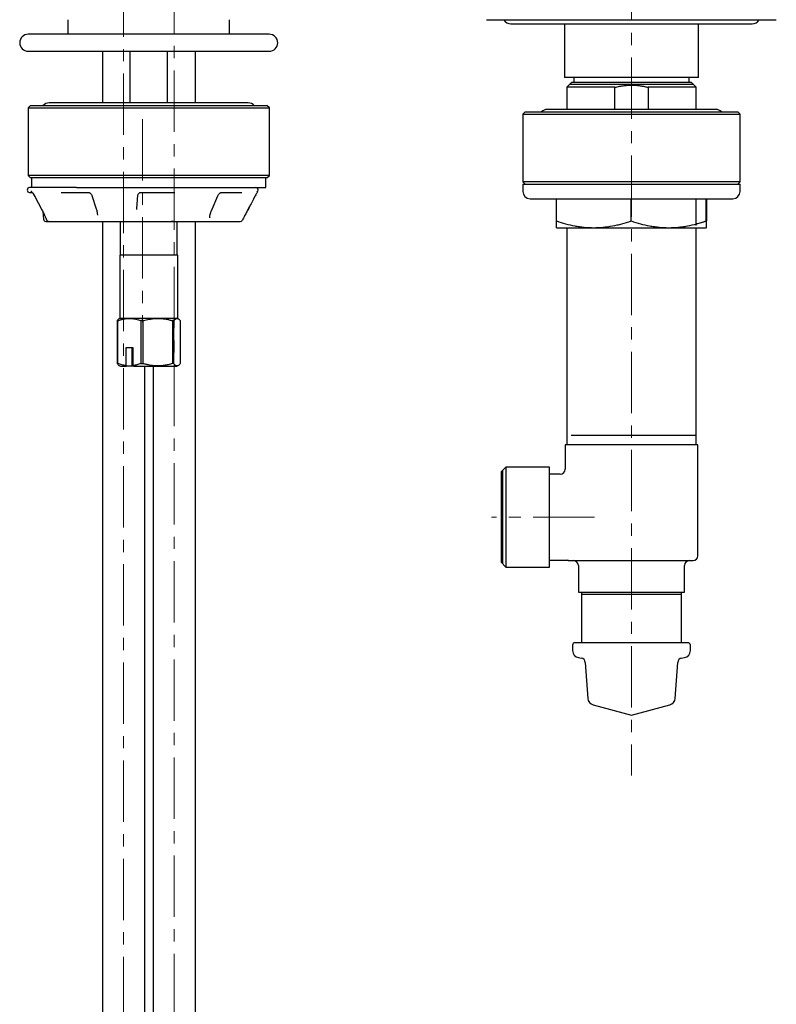
# Model space of a CAD drawing. Units: millimetres. Extents: x -115 to 701, y -533 to 460.
# Drawn here: x 34 to 191, y 133 to 337 of the extents above; entities that cross this region are included whole.
import ezdxf

# ---------------------------------------------------------------- set-up
doc = ezdxf.new("R2010")
doc.units = ezdxf.units.MM
doc.linetypes.add('CENTERX2', pattern=[20.32, 12.7, -2.54, 2.54, -2.54])
doc.layers.add('MITTELLINIEN', color=7, linetype='Continuous')

msp = doc.modelspace()

# ---------------------------------------------------------------- linework, layer by layer
at = {"color": 7, "linetype": 'Continuous', "lineweight": 25}
for p, q in [((44.47, 337.02), (44.47, 334.02)), ((77.97, 334.02), (77.97, 337.02)), ((131.22, 337.02), (191.22, 337.02)), ((136.26, 336.19), (186.19, 336.19)), ((147.32, 336.19), (147.32, 325.02)), ((175.12, 325.02), (175.12, 336.19)), ((86.19, 334.02), (36.26, 334.02)), ((36.26, 330.49), (86.19, 330.49)), ((51.62, 330.49), (51.62, 319.78)), ((57.32, 330.49), (57.32, 319.78)), ((65.12, 319.78), (65.12, 330.49)), ((70.92, 319.78), (70.92, 330.49)), ((161.22, 325.02), (147.32, 325.02)), ((149.27, 325.02), (149.27, 324.02)), ((175.12, 325.02), (161.22, 325.02)), ((173.17, 324.02), (173.17, 325.02)), ((148.82, 324.02), (147.82, 323.02)), ((147.82, 323.02), (147.82, 318.45)), ((157.78, 323.02), (147.82, 323.02)), ((161.22, 323.57), (148.37, 323.57)), ((161.22, 324.02), (148.82, 324.02)), ((157.78, 318.45), (157.78, 323.02)), ((173.62, 324.02), (161.22, 324.02)), ((174.07, 323.57), (161.22, 323.57)), ((164.67, 323.02), (164.67, 318.45)), ((174.62, 323.02), (164.67, 323.02)), ((174.62, 323.02), (173.62, 324.02)), ((174.62, 318.45), (174.62, 323.02)), ((36.72, 319.25), (36.22, 318.75)), ((36.22, 318.75), (36.22, 304.75)), ((36.22, 318.75), (86.22, 318.75)), ((36.72, 319.25), (85.72, 319.25)), ((81.83, 319.78), (40.61, 319.78)), ((86.22, 318.75), (85.72, 319.25)), ((86.22, 304.75), (86.22, 318.75)), ((178.72, 318.45), (143.72, 318.45)), ((139.22, 317.95), (138.72, 317.45)), ((138.72, 317.45), (138.72, 303.45)), ((138.72, 317.45), (163.63, 317.45)), ((139.22, 317.95), (163.58, 317.95)), ((163.58, 317.95), (183.22, 317.95)), ((163.63, 317.45), (183.72, 317.45)), ((183.72, 317.45), (183.22, 317.95)), ((183.72, 303.45), (183.72, 317.45)), ((36.22, 304.75), (36.72, 304.25)), ((86.22, 304.75), (36.22, 304.75)), ((85.72, 304.25), (36.72, 304.25)), ((36.97, 304.25), (36.97, 302.25)), ((85.47, 302.25), (85.47, 304.25)), ((85.72, 304.25), (86.22, 304.75)), ((46.24, 302.25), (36.54, 302.25)), ((46.24, 302.25), (85.47, 302.25)), ((138.72, 303.45), (139.22, 302.95)), ((163.63, 303.45), (138.72, 303.45)), ((138.72, 302.95), (138.72, 301.45)), ((138.72, 302.95), (183.72, 302.95)), ((183.72, 303.45), (163.63, 303.45)), ((183.22, 302.95), (183.72, 303.45)), ((183.72, 301.45), (183.72, 302.95)), ((183.72, 302.95), (183.72, 302.95)), ((36.54, 301.25), (37.09, 301.25)), ((37.57, 300.52), (39.08, 297.68)), ((43.06, 301.26), (43.06, 301.26)), ((43.13, 301.25), (48.7, 301.25)), ((49.45, 300.6), (50.35, 297.86)), ((58.79, 297.96), (58.99, 300.69)), ((59.58, 301.25), (66.52, 301.25)), ((66.54, 301.26), (66.62, 301.24)), ((74.35, 297.82), (75.53, 300.56)), ((76.25, 301.25), (80.49, 301.25)), ((83.01, 300.02), (83.28, 300.52)), ((83.69, 301.3), (83.81, 301.52)), ((145.69, 295.34), (145.69, 299.95)), ((161.16, 295.34), (161.16, 299.95)), ((174.62, 294.4), (174.62, 299.95)), ((176.69, 295.34), (176.69, 299.95)), ((176.75, 299.95), (176.75, 295.34)), ((58.78, 297.7), (58.79, 297.96)), ((81.76, 297.68), (82.1, 298.31)), ((39.27, 297.31), (39.41, 295.71)), ((39.91, 295.25), (40.52, 295.25)), ((40.6, 295.25), (40.57, 295.25)), ((45.32, 295.25), (50.62, 295.25)), ((51.62, 295.25), (51.62, -12.36)), ((55.32, 295.25), (55.32, 288.25)), ((59.29, 295.25), (65.9, 295.25)), ((66.49, 295.25), (65.9, 295.25)), ((67.12, 288.25), (67.12, 295.25)), ((70.92, -12.36), (70.92, 295.25)), ((73.65, 295.25), (77.69, 295.25)), ((77.17, 295.25), (77.17, 295.25)), ((145.72, 293.95), (145.72, 293.95)), ((145.72, 293.95), (153.43, 293.95)), ((147.82, 293.95), (147.82, 249.02)), ((153.43, 293.95), (168.93, 293.95)), ((168.93, 293.95), (176.72, 293.95)), ((174.62, 249.02), (174.62, 293.95)), ((176.72, 293.95), (176.72, 293.95)), ((55.22, 288.25), (55.22, 275.25)), ((57.22, 288.25), (55.22, 288.25)), ((67.22, 288.25), (57.22, 288.25)), ((67.22, 275.25), (67.22, 288.25)), ((55.38, 275.25), (55.09, 275.09)), ((55.22, 275.25), (57.22, 275.25)), ((57.22, 275.25), (67.22, 275.25)), ((67.35, 275.09), (67.07, 275.25)), ((54.85, 274.71), (54.7, 274.71)), ((54.7, 274.71), (54.7, 265.8)), ((54.85, 265.8), (54.85, 274.71)), ((60.08, 274.71), (59.6, 274.71)), ((59.6, 274.71), (59.6, 265.8)), ((60.08, 265.8), (60.08, 274.71)), ((66.45, 274.71), (66.12, 274.71)), ((66.12, 274.71), (66.12, 265.8)), ((66.45, 265.8), (66.45, 274.71)), ((67.75, 274.71), (67.75, 265.8)), ((57.97, 269.05), (56.48, 269.05)), ((56.48, 269.05), (56.48, 265.39)), ((57.73, 269.05), (57.73, 265.25)), ((57.97, 265.39), (57.97, 269.05)), ((54.7, 265.8), (54.85, 265.8)), ((55.09, 265.42), (55.38, 265.25)), ((55.38, 265.25), (56.64, 265.25)), ((56.64, 265.25), (56.48, 265.39)), ((57.73, 265.25), (56.64, 265.25)), ((58.13, 265.25), (57.73, 265.25)), ((57.97, 265.39), (58.13, 265.25)), ((58.13, 265.25), (67.07, 265.25)), ((59.6, 265.8), (60.08, 265.8)), ((60.42, -12.36), (60.42, 265.25)), ((62.12, 265.25), (62.12, -12.36)), ((66.45, 265.8), (66.12, 265.8)), ((67.07, 265.25), (67.35, 265.42)), ((147.47, 249.02), (147.47, 243.94)), ((174.97, 249.02), (147.47, 249.02)), ((174.97, 226.02), (174.97, 249.02)), ((135.22, 244.37), (134.22, 243.37)), ((134.22, 243.37), (134.22, 224.67)), ((134.52, 243.67), (134.52, 224.37)), ((144.22, 244.37), (135.22, 244.37)), ((135.22, 244.37), (135.22, 234.02)), ((144.22, 234.02), (144.22, 244.37)), ((146.47, 242.94), (144.22, 242.94)), ((135.22, 234.02), (135.22, 223.67)), ((144.22, 223.67), (144.22, 234.02)), ((134.22, 224.67), (135.22, 223.67)), ((144.22, 225.09), (147.92, 225.09)), ((147.92, 225.09), (148.13, 225.06)), ((148.2, 225.06), (148.2, 225.06)), ((135.22, 223.67), (144.22, 223.67)), ((150.22, 224.02), (150.22, 218.52)), ((172.22, 218.52), (172.22, 224.02)), ((150.22, 218.52), (161.22, 218.52)), ((150.87, 218.52), (150.87, 208.02)), ((161.22, 218.52), (172.22, 218.52)), ((171.57, 208.02), (171.57, 218.52)), ((172.92, 208.02), (149.52, 208.02)), ((149.02, 207.52), (149.02, 206.41)), ((173.42, 206.41), (173.42, 207.52)), ((150.26, 204.93), (150.83, 204.83)), ((151.66, 203.92), (152.16, 196.5)), ((170.29, 196.5), (170.79, 203.92)), ((171.61, 204.83), (172.18, 204.93)), ((153.27, 195.15), (161.22, 193.02)), ((161.22, 193.02), (169.18, 195.15))]:
    msp.add_line(p, q, dxfattribs=at)
at = {"color": 7, "linetype": 'Continuous', "lineweight": 25, "flags": 128}
for points in [[(40.52, 295.25), (40.82, 295.25), (41.17, 295.25), (41.56, 295.25), (41.99, 295.25), (42.47, 295.25), (43, 295.25), (43.56, 295.25), (44.16, 295.25), (44.8, 295.25)], [(51.04, 295.25), (51.95, 295.25), (52.88, 295.25), (53.82, 295.25), (54.78, 295.25), (55.75, 295.25), (56.73, 295.25), (57.72, 295.25), (58.72, 295.25)], [(66.49, 295.25), (67.43, 295.25), (68.35, 295.25), (69.25, 295.25), (70.12, 295.25), (70.97, 295.25), (71.8, 295.25), (72.59, 295.25), (73.35, 295.25)], [(78.11, 295.25), (78.53, 295.25), (78.9, 295.25), (79.23, 295.25), (79.51, 295.25), (79.74, 295.25), (79.92, 295.25), (80.06, 295.25), (80.14, 295.25), (80.18, 295.25)]]:
    msp.add_lwpolyline(points, dxfattribs=at)
at = {"color": 7, "linetype": 'Continuous', "lineweight": 25}
for centre, radius, start, end in [((136.26, 337.95), 1.77, 211.9882, 270), ((186.19, 337.95), 1.77, 270, 328.0118), ((36.26, 332.25), 1.76, 90, 270), ((86.19, 332.25), 1.76, 270, 90), ((40.61, 318.02), 1.77, 90, 135.5957), ((81.83, 318.02), 1.77, 44.4043, 90), ((143.72, 316.95), 1.5, 90, 138.1897), ((178.72, 316.95), 1.5, 41.8103, 90), ((36.54, 301.75), 0.5, 90, 270), ((83.37, 301.75), 0.5, 332, 90), ((140.22, 301.45), 1.5, 180, 270), ((182.22, 301.45), 1.5, 270, 0), ((39.91, 295.75), 0.5, 185, 270), ((40.52, 295.75), 0.5, 199.1647, 270), ((80.18, 295.75), 0.5, 270.001, 332.0034), ((146.47, 243.94), 1, 270, 0), ((147.92, 224.09), 1, 74.0496, 90), ((148.47, 226.02), 1, 254.0325, 270), ((149.22, 224.02), 1, 0, 90), ((173.22, 224.02), 1, 90, 180), ((173.97, 226.02), 1, 270, 0), ((149.52, 207.52), 0.5, 90, 180), ((172.92, 207.52), 0.5, 360, 90), ((150.52, 206.41), 1.5, 180, 260), ((171.92, 206.41), 1.5, 280, 360), ((150.66, 203.85), 1, 3.8782, 80), ((171.79, 203.85), 1, 100, 176.1218), ((153.66, 196.6), 1.5, 183.8782, 255), ((168.79, 196.6), 1.5, 285, 356.1218)]:
    msp.add_arc(centre, radius, start, end, dxfattribs=at)
for points, knots in [([(157.78, 323.02), (158.1, 323.09), (158.74, 323.25), (159.72, 323.39), (160.71, 323.47), (161.63, 323.47), (162.46, 323.42), (163.2, 323.32), (163.94, 323.19), (164.42, 323.08), (164.67, 323.02)], [0, 0, 0, 0, 0.140991, 0.282622, 0.426467, 0.57116, 0.677572, 0.784319, 0.892016, 1, 1, 1, 1]), ([(36.78, 301.52), (36.82, 301.51), (36.9, 301.48), (37.11, 301.26), (37.35, 300.93), (37.51, 300.66), (37.58, 300.52)], [0, 0, 0, 0, 0.215986, 0.458543, 0.725458, 1, 1, 1, 1]), ([(37.2, 301.13), (37.2, 301.12), (37.21, 301.1), (37.27, 301.02), (37.35, 300.88), (37.46, 300.71), (37.53, 300.58), (37.57, 300.51)], [0, 0, 0, 0, 0.0323422, 0.2389353, 0.469379, 0.7235306, 1, 1, 1, 1]), ([(43.08, 301.24), (43.08, 301.24), (43.09, 301.25), (43.12, 301.25), (43.13, 301.25)], [0, 0, 0, 0, 0.2643802, 1, 1, 1, 1]), ([(48.65, 301.26), (48.69, 301.26), (48.79, 301.26), (48.94, 301.19), (49.07, 301.11), (49.22, 300.98), (49.37, 300.81), (49.43, 300.66), (49.45, 300.59)], [0, 0, 0, 0, 0.139245, 0.279174, 0.417067, 0.5501, 0.793177, 1, 1, 1, 1]), ([(58.99, 300.69), (58.99, 300.75), (59.01, 300.89), (59.13, 301.07), (59.29, 301.19), (59.45, 301.25), (59.53, 301.26), (59.58, 301.26)], [0, 0, 0, 0, 0.253016, 0.51083, 0.762456, 0.883447, 1, 1, 1, 1]), ([(59.28, 301.16), (59.32, 301.19), (59.38, 301.23), (59.49, 301.25), (59.55, 301.25), (59.58, 301.25)], [0, 0, 0, 0, 0.502781, 0.763271, 1, 1, 1, 1]), ([(75.53, 300.55), (75.57, 300.64), (75.67, 300.83), (75.85, 301.03), (76.01, 301.15), (76.12, 301.22), (76.23, 301.26), (76.29, 301.26), (76.31, 301.26)], [0, 0, 0, 0, 0.258748, 0.518456, 0.646092, 0.76984, 0.888086, 1, 1, 1, 1]), ([(83.28, 300.52), (82.99, 299.98), (82.49, 299.04), (81.98, 298.09), (81.76, 297.68)], [0, 0, 0, 0, 0.567323, 1, 1, 1, 1]), ([(83.69, 301.3), (83.69, 301.28), (83.64, 301.2), (83.49, 300.93), (83.35, 300.66), (83.28, 300.52)], [0, 0, 0, 0, 0.085062, 0.533335, 1, 1, 1, 1]), ([(140.23, 299.95), (140.23, 299.95), (140.24, 299.95), (140.36, 299.95), (140.55, 299.95), (140.83, 299.95), (141.2, 299.95), (141.66, 299.95), (142.22, 299.95), (142.86, 299.95), (143.6, 299.95), (144.42, 299.95), (145.33, 299.95), (146.31, 299.95), (147.36, 299.95), (148.48, 299.95), (149.56, 299.95), (150.57, 299.95), (151.49, 299.95), (152.45, 299.95), (153.6, 299.95), (154.95, 299.95), (156.51, 299.95), (158.07, 299.95), (159.61, 299.95), (160.64, 299.95), (161.15, 299.95)], [0, 0, 0, 0, 0.036727, 0.075595, 0.114544, 0.15582, 0.197017, 0.238307, 0.281307, 0.324217, 0.367231, 0.411148, 0.454968, 0.4989, 0.542817, 0.586637, 0.630568, 0.662837, 0.695028, 0.727222, 0.759503, 0.809016, 0.858464, 0.906634, 0.953283, 1, 1, 1, 1]), ([(161.15, 299.95), (161.58, 299.95), (162.43, 299.95), (163.71, 299.95), (165, 299.95), (166.3, 299.95), (167.61, 299.95), (168.91, 299.95), (170.19, 299.95), (171.45, 299.95), (172.67, 299.95), (173.85, 299.95), (174.97, 299.95), (176.03, 299.95), (177.02, 299.95), (177.94, 299.95), (178.7, 299.95), (179.33, 299.95), (179.84, 299.95), (180.31, 299.95), (180.8, 299.95), (181.29, 299.95), (181.71, 299.95), (182.01, 299.95), (182.17, 299.95), (182.24, 299.95), (182.22, 299.95), (182.22, 299.95)], [0, 0, 0, 0, 0.038766, 0.077464, 0.116238, 0.157332, 0.198348, 0.239457, 0.282268, 0.324989, 0.367815, 0.411539, 0.455166, 0.498905, 0.542629, 0.586256, 0.629995, 0.662122, 0.694171, 0.726224, 0.758363, 0.807658, 0.856888, 0.904845, 0.951287, 0.997802, 1, 1, 1, 1]), ([(39.08, 297.68), (39.16, 297.53), (39.3, 297.26), (39.47, 296.92), (39.59, 296.68), (39.68, 296.47), (39.79, 296.23), (39.93, 295.91), (40.01, 295.7), (40.05, 295.58)], [0, 0, 0, 0, 0.2129, 0.370742, 0.473222, 0.546816, 0.666579, 0.8157, 1, 1, 1, 1]), ([(50.35, 297.86), (50.42, 297.64), (50.55, 297.2), (50.59, 296.76), (50.61, 296.54)], [0, 0, 0, 0, 0.500239, 1, 1, 1, 1]), ([(73.85, 296.02), (73.86, 296.11), (73.88, 296.3), (73.94, 296.59), (73.99, 296.82), (74.04, 296.99), (74.1, 297.18), (74.2, 297.45), (74.29, 297.68), (74.35, 297.82)], [0, 0, 0, 0, 0.18029, 0.342109, 0.47344, 0.544281, 0.625828, 0.777404, 1, 1, 1, 1]), ([(81.76, 297.68), (81.68, 297.53), (81.53, 297.25), (81.31, 296.84), (81.08, 296.4), (80.85, 295.95), (80.69, 295.66), (80.62, 295.52)], [0, 0, 0, 0, 0.198937, 0.38749, 0.560363, 0.795869, 1, 1, 1, 1]), ([(81.04, 296.31), (81.05, 296.33), (81.09, 296.41), (81.14, 296.5), (81.18, 296.58), (81.18, 296.59)], [0, 0, 0, 0, 0.187666, 0.887657, 1, 1, 1, 1]), ([(44.8, 295.25), (44.91, 295.25), (45.1, 295.25), (45.25, 295.25), (45.32, 295.25)], [0, 0, 0, 0, 0.5483, 1, 1, 1, 1]), ([(50.62, 295.25), (50.72, 295.25), (50.89, 295.25), (51, 295.25), (51.04, 295.25)], [0, 0, 0, 0, 0.561172, 1, 1, 1, 1]), ([(58.72, 295.25), (58.81, 295.25), (58.99, 295.25), (59.2, 295.25), (59.29, 295.25)], [0, 0, 0, 0, 0.545255, 1, 1, 1, 1]), ([(65.9, 295.25), (66.01, 295.25), (66.21, 295.25), (66.41, 295.25), (66.49, 295.25)], [0, 0, 0, 0, 0.560828, 1, 1, 1, 1]), ([(73.35, 295.25), (73.39, 295.25), (73.45, 295.25), (73.59, 295.25), (73.65, 295.25)], [0, 0, 0, 0, 0.5483, 1, 1, 1, 1]), ([(77.69, 295.25), (77.75, 295.25), (77.86, 295.25), (78.04, 295.25), (78.11, 295.25)], [0, 0, 0, 0, 0.561172, 1, 1, 1, 1]), ([(145.69, 295.34), (146.32, 295.14), (147.57, 294.74), (149.16, 294.38), (150.46, 294.16), (151.44, 294.04), (152.43, 293.97), (153.1, 293.96), (153.43, 293.95)], [0, 0, 0, 0, 0.247243, 0.495311, 0.621079, 0.746844, 0.873423, 1, 1, 1, 1]), ([(145.72, 293.95), (145.72, 293.96), (145.72, 293.97), (145.72, 294.04), (145.71, 294.16), (145.71, 294.37), (145.7, 294.67), (145.7, 295.03), (145.69, 295.23), (145.69, 295.34)], [0, 0, 0, 0, 0.124321, 0.248643, 0.373425, 0.49821, 0.748575, 0.874239, 1, 1, 1, 1]), ([(153.43, 293.95), (153.75, 293.96), (154.4, 293.97), (155.38, 294.04), (156.68, 294.19), (157.97, 294.44), (159.57, 294.83), (160.53, 295.14), (161.16, 295.34)], [0, 0, 0, 0, 0.124057, 0.248498, 0.372942, 0.62282, 0.74808, 1, 1, 1, 1]), ([(161.16, 295.34), (161.79, 295.14), (163.05, 294.74), (164.66, 294.38), (165.96, 294.16), (166.94, 294.04), (167.93, 293.97), (168.6, 293.96), (168.93, 293.95)], [0, 0, 0, 0, 0.248794, 0.498016, 0.622959, 0.747899, 0.873839, 1, 1, 1, 1]), ([(168.93, 293.95), (169.25, 293.96), (169.9, 293.97), (170.87, 294.04), (171.84, 294.15), (173.14, 294.37), (174.77, 294.73), (176.05, 295.14), (176.69, 295.34)], [0, 0, 0, 0, 0.123259, 0.246519, 0.370579, 0.494643, 0.746818, 1, 1, 1, 1]), ([(176.75, 295.34), (176.13, 295.13), (175.43, 294.89), (174.71, 294.73), (174.62, 294.71)], [0, 0, 0, 0, 0.88301, 1, 1, 1, 1]), ([(176.69, 295.34), (176.69, 295.14), (176.7, 294.74), (176.71, 294.38), (176.71, 294.16), (176.72, 294.04), (176.72, 293.97), (176.72, 293.96), (176.72, 293.95)], [0, 0, 0, 0, 0.248102, 0.497149, 0.622324, 0.747495, 0.873636, 1, 1, 1, 1]), ([(176.72, 293.95), (176.72, 293.96), (176.73, 293.97), (176.73, 294.1), (176.74, 294.3), (176.74, 294.57), (176.75, 294.91), (176.75, 295.18), (176.75, 295.34)], [0, 0, 0, 0, 0.155205, 0.310828, 0.498111, 0.654649, 0.811455, 1, 1, 1, 1]), ([(55.09, 275.09), (55.05, 275.07), (54.97, 275.01), (54.84, 274.88), (54.75, 274.77), (54.7, 274.71)], [0, 0, 0, 0, 0.295501, 0.647311, 1, 1, 1, 1]), ([(54.85, 274.71), (55.07, 274.78), (55.51, 274.93), (56.19, 275.09), (56.88, 275.17), (57.51, 275.17), (58.08, 275.11), (58.76, 274.99), (59.26, 274.82), (59.6, 274.71)], [0, 0, 0, 0, 0.141533, 0.283027, 0.427821, 0.572598, 0.678769, 0.78495, 1, 1, 1, 1]), ([(60.08, 274.71), (60.5, 274.82), (61.2, 275), (62.21, 275.14), (62.95, 275.17), (63.61, 275.16), (64.19, 275.11), (64.84, 275.02), (65.48, 274.88), (65.91, 274.77), (66.12, 274.71)], [0, 0, 0, 0, 0.212021, 0.355023, 0.499795, 0.572552, 0.678521, 0.784896, 0.892314, 1, 1, 1, 1]), ([(66.45, 274.71), (66.52, 274.8), (66.66, 274.97), (66.87, 275.12), (67.05, 275.17), (67.2, 275.16), (67.33, 275.11), (67.47, 275.02), (67.61, 274.88), (67.7, 274.77), (67.75, 274.71)], [0, 0, 0, 0, 0.1642238, 0.3279041, 0.4909796, 0.5725564, 0.678524, 0.784898, 0.8923149, 1, 1, 1, 1]), ([(54.7, 265.8), (54.76, 265.73), (54.88, 265.58), (55.01, 265.46), (55.08, 265.43), (55.09, 265.42)], [0, 0, 0, 0, 0.459075, 0.922059, 1, 1, 1, 1]), ([(56.48, 265.39), (56.21, 265.44), (55.66, 265.53), (55.12, 265.71), (54.85, 265.8)], [0, 0, 0, 0, 0.498068, 1, 1, 1, 1]), ([(59.6, 265.8), (59.33, 265.71), (58.79, 265.53), (58.25, 265.44), (57.97, 265.39)], [0, 0, 0, 0, 0.498325, 1, 1, 1, 1]), ([(66.12, 265.8), (65.84, 265.73), (65.28, 265.58), (64.42, 265.42), (63.54, 265.34), (62.73, 265.34), (62.01, 265.4), (61.36, 265.49), (60.71, 265.63), (60.29, 265.74), (60.08, 265.8)], [0, 0, 0, 0, 0.141205, 0.283007, 0.427236, 0.572564, 0.67853, 0.784902, 0.892317, 1, 1, 1, 1]), ([(67.75, 265.8), (67.7, 265.74), (67.58, 265.59), (67.39, 265.43), (67.19, 265.34), (67.02, 265.34), (66.86, 265.4), (66.72, 265.49), (66.58, 265.63), (66.49, 265.74), (66.45, 265.8)], [0, 0, 0, 0, 0.106758, 0.285201, 0.428566, 0.572558, 0.678699, 0.785249, 0.892315, 1, 1, 1, 1]), ([(148.72, 251.02), (148.74, 251.02), (148.85, 251.02), (149.12, 251.02), (149.53, 251.02), (150.08, 251.02), (150.8, 251.02), (151.63, 251.02), (152.41, 251.02), (153.13, 251.02), (153.88, 251.02), (154.66, 251.02), (155.46, 251.02), (156.41, 251.02), (157.51, 251.02), (158.76, 251.02), (160, 251.02), (161.14, 251.02), (162.2, 251.02), (163.19, 251.02), (164.18, 251.02), (165.18, 251.02), (166.12, 251.02), (166.99, 251.02), (167.79, 251.02), (168.7, 251.02), (169.69, 251.02), (170.6, 251.02), (171.34, 251.02), (171.92, 251.02), (172.44, 251.02), (172.92, 251.02), (173.33, 251.02), (173.74, 251.02), (174.12, 251.02), (174.41, 251.02), (174.59, 251.02), (174.61, 251.02), (174.62, 251.02)], [0, 0, 0, 0, 0.003288, 0.027585, 0.051834, 0.076145, 0.113332, 0.150534, 0.17535, 0.200114, 0.224942, 0.24924, 0.273489, 0.297799, 0.332755, 0.367725, 0.4007, 0.43369, 0.460081, 0.486446, 0.513666, 0.541607, 0.569598, 0.593896, 0.618145, 0.642455, 0.679643, 0.716845, 0.741661, 0.766424, 0.791253, 0.815551, 0.839799, 0.86411, 0.899065, 0.934035, 0.967014, 1, 1, 1, 1]), ([(148.47, 225.02), (148.49, 225.02), (148.51, 225.02), (148.68, 225.02), (148.96, 225.02), (149.33, 225.02), (149.72, 225.02), (150.12, 225.02), (150.65, 225.02), (151.34, 225.02), (152.22, 225.02), (153.2, 225.02), (154.26, 225.02), (155.38, 225.02), (156.54, 225.02), (157.72, 225.02), (158.91, 225.02), (160.08, 225.02), (161.25, 225.02), (162.41, 225.02), (163.59, 225.02), (164.77, 225.02), (165.82, 225.02), (166.73, 225.02), (167.49, 225.02), (168.35, 225.02), (169.29, 225.02), (170.26, 225.02), (171.14, 225.02), (171.91, 225.02), (172.57, 225.02), (173.09, 225.02), (173.5, 225.02), (173.77, 225.02), (173.94, 225.02), (173.96, 225.02), (173.97, 225.02)], [0, 0, 0, 0, 0.029132, 0.058258, 0.089137, 0.120004, 0.141468, 0.162878, 0.184331, 0.217176, 0.250008, 0.282853, 0.315684, 0.347847, 0.379996, 0.410876, 0.441742, 0.470878, 0.5, 0.529136, 0.558258, 0.589137, 0.620004, 0.641468, 0.662878, 0.684331, 0.717176, 0.750008, 0.782853, 0.815684, 0.847847, 0.879996, 0.910876, 0.941742, 0.970874, 1, 1, 1, 1]), ([(171.57, 218.02), (171.56, 218.02), (171.55, 218.02), (171.41, 218.02), (171.19, 218.02), (170.86, 218.02), (170.43, 218.02), (169.9, 218.02), (169.27, 218.02), (168.55, 218.02), (167.76, 218.02), (167, 218.02), (166.29, 218.02), (165.68, 218.02), (164.94, 218.02), (164.09, 218.02), (163.13, 218.02), (162.17, 218.02), (161.22, 218.02), (160.28, 218.02), (159.32, 218.02), (158.36, 218.02), (157.39, 218.02), (156.45, 218.02), (155.54, 218.02), (154.69, 218.02), (153.89, 218.02), (153.18, 218.02), (152.62, 218.02), (152.19, 218.02), (151.87, 218.02), (151.55, 218.02), (151.26, 218.02), (151.04, 218.02), (150.9, 218.02), (150.88, 218.02), (150.87, 218.02)], [0, 0, 0, 0, 0.029119, 0.058246, 0.08911, 0.11999, 0.15214, 0.184307, 0.217141, 0.249992, 0.282827, 0.315678, 0.337131, 0.358542, 0.38001, 0.410874, 0.441753, 0.470869, 0.5, 0.529115, 0.558246, 0.58911, 0.61999, 0.65214, 0.684307, 0.717141, 0.749992, 0.782827, 0.815678, 0.837131, 0.858542, 0.88001, 0.910874, 0.941753, 0.970873, 1, 1, 1, 1])]:
    msp.add_open_spline(points, degree=3, knots=knots, dxfattribs=at)
at = {"layer": 'MITTELLINIEN', "linetype": 'CENTERX2', "lineweight": 18}
for p, q in [((161.22, 390.17), (161.22, 180.54)), ((66.52, 367.14), (66.52, -12.36)), ((56.02, 366.5), (56.02, -12.36)), ((59.95, 316.45), (59.95, 274.36)), ((153.57, 234.02), (132.22, 234.02))]:
    msp.add_line(p, q, dxfattribs=at)

doc.saveas('drawing.dxf')
